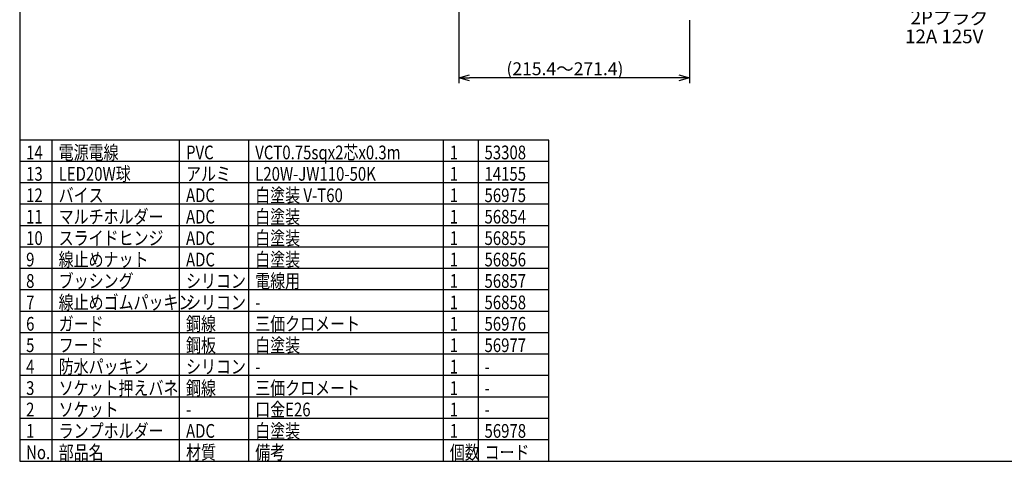
# Model space of a CAD drawing. Units: inches. Extents: x 2260 to 2665, y 86 to 365.
# Drawn here: x 2275 to 2505, y 86 to 189 of the extents above; entities that cross this region are included whole.
import ezdxf

# ---------------------------------------------------------------- set-up
doc = ezdxf.new("R2010")
doc.units = ezdxf.units.IN
doc.header["$LTSCALE"] = 0.2
doc.styles.get("Standard").update_dxf_attribs({"font": 'txt.shx', "bigfont": 'bigfont.shx'})
doc.styles.add('高3.2', font='txt.shx', dxfattribs={"height": 3.2, "bigfont": 'bigfont.shx'})

msp = doc.modelspace()

# ---------------------------------------------------------------- linework, layer by layer
at = {"color": 3}
for p, q in [((2275.28, 360.23), (2275.28, 86.23)), ((2398.74, 161.23), (2275.28, 161.23)), ((2398.74, 86.23), (2398.74, 161.23)), ((2275.28, 86.23), (2665.28, 86.23))]:
    msp.add_line(p, q, dxfattribs=at)
for p, q in [((2377.75, 280.46), (2377.75, 174.49)), ((2431.59, 189.2), (2431.59, 174.49)), ((2429.09, 175.74), (2380.25, 175.74))]:
    msp.add_line(p, q)
at = {"color": 0, "linetype": 'ByBlock', "lineweight": -2}
for p, q in [((2377.75, 175.74), (2380.25, 176.41)), ((2380.25, 175.07), (2377.75, 175.74)), ((2377.75, 175.74), (2380.25, 175.74)), ((2429.09, 176.41), (2431.59, 175.74)), ((2431.59, 175.74), (2429.09, 175.07)), ((2431.59, 175.74), (2429.09, 175.74))]:
    msp.add_line(p, q, dxfattribs=at)
at = {"color": 7}
for p, q in [((2282.88, 86.23), (2282.88, 161.23)), ((2312.59, 86.23), (2312.59, 161.23)), ((2328.73, 86.23), (2328.73, 161.23)), ((2374.13, 86.23), (2374.13, 161.23)), ((2382.23, 161.23), (2382.23, 86.23)), ((2398.74, 156.23), (2275.28, 156.23)), ((2398.74, 151.23), (2275.28, 151.23)), ((2398.74, 146.23), (2275.28, 146.23)), ((2398.74, 141.23), (2275.28, 141.23)), ((2398.74, 136.23), (2275.28, 136.23)), ((2398.74, 131.23), (2275.28, 131.23)), ((2398.74, 126.23), (2275.28, 126.23)), ((2398.74, 121.23), (2275.28, 121.23)), ((2398.74, 116.23), (2275.28, 116.23)), ((2398.74, 111.23), (2275.28, 111.23)), ((2398.74, 106.23), (2275.28, 106.23)), ((2398.74, 101.23), (2275.28, 101.23)), ((2398.74, 96.23), (2275.28, 96.23)), ((2398.74, 91.23), (2275.28, 91.23))]:
    msp.add_line(p, q, dxfattribs=at)

# ---------------------------------------------------------------- texts
at = {"color": 4, "style": '高3.2'}
for s, p in [('2Pプラグ', (2483.14, 188.26)), ('12A 125V', (2481.86, 183.82))]:
    msp.add_text(s, height=3.2, dxfattribs=at).set_placement(p)
at = {"color": 4}
msp.add_text('(215.4～271.4)', height=3, dxfattribs=at).set_placement((2388.84, 176.37))
at = {"color": 3, "style": '高3.2', "width": 0.8}
for s, p in [('14', (2276.78, 156.73)), ('電源電線', (2284.38, 156.73)), ('PVC', (2314.09, 156.73)), ('VCT0.75sqx2芯x0.3m', (2330.23, 156.73)), ('1', (2375.63, 156.73)), ('53308', (2383.73, 156.73)), ('13', (2276.78, 151.73)), ('LED20W球', (2284.38, 151.73)), ('アルミ', (2314.09, 151.73)), ('L20W-JW110-50K', (2330.23, 151.73)), ('1', (2375.63, 151.73)), ('14155', (2383.73, 151.73)), ('12', (2276.78, 146.73)), ('バイス', (2284.38, 146.73)), ('ADC', (2314.09, 146.73)), ('白塗装 V-T60', (2330.23, 146.73)), ('1', (2375.63, 146.73)), ('56975', (2383.73, 146.73)), ('11', (2276.78, 141.73)), ('マルチホルダー', (2284.38, 141.73)), ('ADC', (2314.09, 141.73)), ('白塗装', (2330.23, 141.73)), ('1', (2375.63, 141.73)), ('56854', (2383.73, 141.73)), ('スライドヒンジ', (2284.38, 136.73)), ('白塗装', (2330.23, 136.73)), ('10', (2276.78, 136.73)), ('ADC', (2314.09, 136.73)), ('1', (2375.63, 136.73)), ('56855', (2383.73, 136.73)), ('9', (2276.78, 131.73)), ('線止めナット', (2284.38, 131.73)), ('ADC', (2314.09, 131.73)), ('白塗装', (2330.23, 131.73)), ('1', (2375.63, 131.73)), ('56856', (2383.73, 131.73)), ('8', (2276.78, 126.73)), ('ブッシング', (2284.38, 126.73)), ('シリコン', (2314.09, 126.73)), ('電線用', (2330.23, 126.73)), ('1', (2375.63, 126.73)), ('56857', (2383.73, 126.73)), ('7', (2276.78, 121.73)), ('線止めゴムパッキン', (2284.38, 121.73)), ('シリコン', (2314.09, 121.73)), ('1', (2375.63, 121.73)), ('56858', (2383.73, 121.73)), ('-', (2330.23, 121.73)), ('6', (2276.78, 116.73)), ('ガード', (2284.38, 116.73)), ('鋼線', (2314.09, 116.73)), ('三価クロメート', (2330.23, 116.73)), ('1', (2375.63, 116.73)), ('56976', (2383.73, 116.73)), ('5', (2276.78, 111.73)), ('フード', (2284.38, 111.73)), ('鋼板', (2314.09, 111.73)), ('白塗装', (2330.23, 111.73)), ('1', (2375.63, 111.73)), ('56977', (2383.73, 111.73)), ('防水パッキン', (2284.38, 106.73)), ('4', (2276.78, 106.73)), ('シリコン', (2314.09, 106.73)), ('-', (2330.23, 106.73)), ('1', (2375.63, 106.73)), ('-', (2383.73, 106.73)), ('3', (2276.78, 101.73)), ('ソケット押えバネ', (2284.38, 101.73)), ('鋼線', (2314.09, 101.73)), ('三価クロメート', (2330.23, 101.73)), ('1', (2375.63, 101.73)), ('-', (2383.73, 101.73)), ('2', (2276.78, 96.73)), ('ソケット', (2284.38, 96.73)), ('口金E26', (2330.23, 96.73)), ('1', (2375.63, 96.73)), ('-', (2314.09, 96.73)), ('-', (2383.73, 96.73)), ('1', (2276.78, 91.73)), ('ランプホルダー', (2284.38, 91.73)), ('ADC', (2314.09, 91.73)), ('白塗装', (2330.23, 91.73)), ('1', (2375.63, 91.73)), ('56978', (2383.73, 91.73)), ('No.', (2276.78, 86.73)), ('部品名', (2284.38, 86.73)), ('材質', (2314.09, 86.73)), ('備考', (2330.23, 86.73)), ('個数', (2375.63, 86.73)), ('コード', (2383.73, 86.73))]:
    msp.add_text(s, height=3.2, dxfattribs=at).set_placement(p)

doc.saveas('drawing.dxf')
